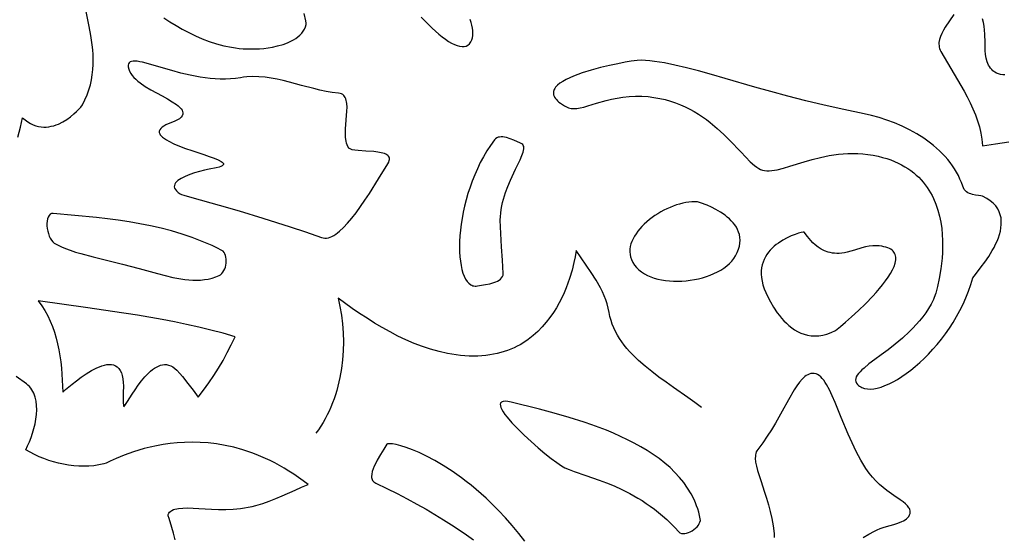
# Model space of a CAD drawing. Extents: x -14.8 to -0.2, y 0.3 to 17.7.
# Drawn here: x -4.3 to -2, y 10.3 to 11.6 of the extents above; entities that cross this region are included whole.
import ezdxf

# ---------------------------------------------------------------- set-up
doc = ezdxf.new("R2010")
doc.units = 0
doc.layers.add('INSIDE', color=7, linetype='CONTINUOUS')
doc.layers.add('ON', color=30, linetype='CONTINUOUS')

msp = doc.modelspace()

# ---------------------------------------------------------------- linework, layer by layer
at = {"layer": 'INSIDE'}
for points in [[(-4.3082, 11.2842), (-4.3025, 11.3074), (-4.2977, 11.33), (-4.2913, 11.3246), (-4.285, 11.32), (-4.2786, 11.3162), (-4.2723, 11.3132), (-4.266, 11.3109), (-4.2597, 11.3093), (-4.2535, 11.3083), (-4.2473, 11.3078), (-4.2413, 11.3079), (-4.2353, 11.3086), (-4.2294, 11.3096), (-4.2237, 11.3111), (-4.2181, 11.3129), (-4.2127, 11.3151), (-4.2023, 11.3202), (-4.1926, 11.3261), (-4.1839, 11.3324), (-4.1761, 11.3388), (-4.1694, 11.345), (-4.1598, 11.3552), (-4.1558, 11.3602), (-4.1497, 11.372), (-4.1445, 11.3838), (-4.1403, 11.3957), (-4.1369, 11.4077), (-4.1342, 11.4197), (-4.1323, 11.4317), (-4.131, 11.4437), (-4.1303, 11.4556), (-4.1302, 11.4675), (-4.1306, 11.4792), (-4.1313, 11.4908), (-4.1324, 11.5022), (-4.1355, 11.5245), (-4.1394, 11.5458), (-4.1473, 11.5847)], [(-3.9628, 11.5662), (-3.9488, 11.5571), (-3.9343, 11.5482), (-3.9195, 11.5396), (-3.9042, 11.5314), (-3.8884, 11.5237), (-3.8723, 11.5167), (-3.8556, 11.5103), (-3.8385, 11.5048), (-3.821, 11.5001), (-3.803, 11.4965), (-3.7939, 11.4951), (-3.7846, 11.494), (-3.7752, 11.4931), (-3.7657, 11.4926), (-3.756, 11.4925), (-3.7463, 11.4926), (-3.7364, 11.4931), (-3.7264, 11.494), (-3.7163, 11.4953), (-3.7061, 11.4969), (-3.6939, 11.4996), (-3.6811, 11.5033), (-3.6748, 11.5055), (-3.6685, 11.5081), (-3.6624, 11.5109), (-3.6565, 11.5141), (-3.651, 11.5175), (-3.6458, 11.5212), (-3.641, 11.5253), (-3.6368, 11.5297), (-3.6331, 11.5344), (-3.6301, 11.5394), (-3.6278, 11.5448), (-3.6263, 11.5506), (-3.6263, 11.5537), (-3.6271, 11.559), (-3.631, 11.5764)], [(-3.3541, 11.5681), (-3.3369, 11.5501), (-3.3284, 11.5419), (-3.3201, 11.5343), (-3.312, 11.5273), (-3.3042, 11.521), (-3.2965, 11.5154), (-3.2892, 11.5105), (-3.2821, 11.5063), (-3.2754, 11.503), (-3.2691, 11.5005), (-3.2631, 11.4988), (-3.2575, 11.4981), (-3.2524, 11.4983), (-3.2478, 11.4994), (-3.2436, 11.5016), (-3.24, 11.5048), (-3.2369, 11.5091), (-3.2346, 11.5139), (-3.233, 11.5189), (-3.232, 11.5243), (-3.2316, 11.53), (-3.2319, 11.5359), (-3.2327, 11.5421), (-3.2341, 11.5486), (-3.236, 11.5553), (-3.2384, 11.5623)], [(-2.0936, 11.574), (-2.1039, 11.559), (-2.1139, 11.5441), (-2.1184, 11.5367), (-2.1223, 11.5294), (-2.1254, 11.522), (-2.1277, 11.5148), (-2.1289, 11.5076), (-2.129, 11.5041), (-2.1288, 11.5005), (-2.1283, 11.497), (-2.1273, 11.4935), (-2.126, 11.49), (-2.1243, 11.4866), (-2.1088, 11.46), (-2.0928, 11.4333), (-2.0769, 11.4064), (-2.0692, 11.3928), (-2.0619, 11.379), (-2.055, 11.3652), (-2.0486, 11.3512), (-2.0427, 11.3371), (-2.0376, 11.3228), (-2.0332, 11.3084), (-2.0297, 11.2937), (-2.0272, 11.2789), (-2.0257, 11.2638), (-1.9948, 11.268), (-1.964, 11.2726)], [(-1.9731, 11.431), (-1.9782, 11.4313), (-1.9832, 11.4321), (-1.988, 11.4334), (-1.9926, 11.4354), (-1.9969, 11.4379), (-2.0011, 11.4411), (-2.0042, 11.4442), (-2.007, 11.4474), (-2.0094, 11.4509), (-2.0115, 11.4545), (-2.0133, 11.4583), (-2.0148, 11.4623), (-2.0171, 11.4707), (-2.0186, 11.4795), (-2.0195, 11.4888), (-2.02, 11.508), (-2.0203, 11.5275), (-2.0208, 11.5371), (-2.0218, 11.5464), (-2.0235, 11.5554), (-2.0261, 11.5639)], [(-3.9363, 10.3316), (-3.94, 10.3474), (-3.944, 10.3612), (-3.9507, 10.382), (-3.9527, 10.3883), (-3.953, 10.3903), (-3.953, 10.3914), (-3.9514, 10.3945), (-3.9494, 10.3973), (-3.9469, 10.3996), (-3.944, 10.4015), (-3.9406, 10.4031), (-3.9369, 10.4044), (-3.9327, 10.4054), (-3.9282, 10.4062), (-3.9181, 10.407), (-3.9067, 10.4071), (-3.8803, 10.4058), (-3.85, 10.4042), (-3.8337, 10.4037), (-3.8167, 10.4037), (-3.7993, 10.4045), (-3.7814, 10.4062), (-3.7724, 10.4074), (-3.7633, 10.409), (-3.7542, 10.4109), (-3.7451, 10.4131), (-3.7292, 10.4178), (-3.7136, 10.4233), (-3.6982, 10.4294), (-3.6829, 10.4359), (-3.6525, 10.4493), (-3.6372, 10.456), (-3.6219, 10.4623), (-3.6333, 10.471), (-3.6446, 10.4792), (-3.6558, 10.4869), (-3.6671, 10.4942), (-3.6783, 10.501), (-3.6894, 10.5075), (-3.7005, 10.5135), (-3.7116, 10.5191), (-3.7226, 10.5243), (-3.7335, 10.5291), (-3.7443, 10.5335), (-3.7551, 10.5376), (-3.7764, 10.5448), (-3.7974, 10.5506), (-3.818, 10.5551), (-3.8382, 10.5585), (-3.8579, 10.5609), (-3.8771, 10.5622), (-3.8959, 10.5626), (-3.914, 10.5623), (-3.9316, 10.5611), (-3.9485, 10.5594), (-3.9648, 10.557), (-3.9804, 10.5542), (-3.9952, 10.551), (-4.0093, 10.5475), (-4.0226, 10.5437), (-4.035, 10.5398), (-4.0572, 10.5319), (-4.0756, 10.5244), (-4.0899, 10.518), (-4.0999, 10.5134), (-4.1053, 10.5112), (-4.1168, 10.5088), (-4.1285, 10.5071), (-4.1403, 10.5061), (-4.1522, 10.5057), (-4.1643, 10.5059), (-4.1763, 10.5068), (-4.1883, 10.5082), (-4.2003, 10.5103), (-4.2122, 10.5128), (-4.224, 10.516), (-4.2356, 10.5196), (-4.247, 10.5237), (-4.2582, 10.5283), (-4.2691, 10.5334), (-4.2796, 10.5389), (-4.2898, 10.5448), (-4.2854, 10.5537), (-4.2811, 10.5634), (-4.2772, 10.5735), (-4.2736, 10.5841), (-4.2704, 10.595), (-4.2677, 10.6061), (-4.2657, 10.6172), (-4.2644, 10.6282), (-4.2638, 10.6391), (-4.2641, 10.6497), (-4.2653, 10.6599), (-4.2675, 10.6695), (-4.269, 10.6741), (-4.2709, 10.6785), (-4.273, 10.6827), (-4.2754, 10.6867), (-4.2781, 10.6904), (-4.2812, 10.694), (-4.2846, 10.6972), (-4.2883, 10.7003), (-4.3128, 10.7179)], [(-2.3081, 10.3373), (-2.2951, 10.3454), (-2.2817, 10.3525), (-2.2748, 10.3556), (-2.2677, 10.3585), (-2.2606, 10.3611), (-2.2532, 10.3635), (-2.2355, 10.3684), (-2.2261, 10.3713), (-2.2171, 10.3749), (-2.2129, 10.3769), (-2.2091, 10.3791), (-2.2057, 10.3816), (-2.2027, 10.3843), (-2.2003, 10.3873), (-2.1985, 10.3906), (-2.1974, 10.3942), (-2.1971, 10.3982), (-2.1973, 10.4006), (-2.1979, 10.4031), (-2.1989, 10.4055), (-2.2002, 10.4078), (-2.2037, 10.4124), (-2.2083, 10.417), (-2.214, 10.4217), (-2.2204, 10.4265), (-2.2354, 10.4369), (-2.2521, 10.4488), (-2.2608, 10.4555), (-2.2695, 10.4629), (-2.278, 10.471), (-2.2864, 10.4798), (-2.2943, 10.4895), (-2.3017, 10.5002), (-2.3137, 10.5203), (-2.3247, 10.5408), (-2.3347, 10.5612), (-2.3439, 10.5815), (-2.3603, 10.6207), (-2.3748, 10.6562), (-2.3816, 10.6721), (-2.3883, 10.6863), (-2.3949, 10.6987), (-2.3983, 10.7042), (-2.4017, 10.709), (-2.4052, 10.7134), (-2.4087, 10.7171), (-2.4123, 10.7201), (-2.4161, 10.7225), (-2.4199, 10.7242), (-2.4239, 10.7251), (-2.428, 10.7254), (-2.4323, 10.7248), (-2.4359, 10.7237), (-2.4394, 10.7222), (-2.4428, 10.7203), (-2.4462, 10.7179), (-2.4495, 10.7152), (-2.4528, 10.712), (-2.4592, 10.7047), (-2.4655, 10.696), (-2.4719, 10.6861), (-2.4852, 10.663), (-2.4996, 10.6364), (-2.5075, 10.6221), (-2.516, 10.6074), (-2.5252, 10.5922), (-2.5351, 10.5767), (-2.5459, 10.5611), (-2.5577, 10.5455), (-2.5596, 10.5426), (-2.5611, 10.5395), (-2.5622, 10.5361), (-2.563, 10.5325), (-2.5634, 10.5287), (-2.5635, 10.5246), (-2.5627, 10.5158), (-2.5609, 10.506), (-2.5582, 10.4954), (-2.5508, 10.4717), (-2.5418, 10.4447), (-2.5371, 10.4301), (-2.5326, 10.4148), (-2.5283, 10.3987), (-2.5245, 10.382), (-2.5213, 10.3647), (-2.5189, 10.3468), (-2.5188, 10.3371)], [(-3.1086, 10.3287), (-3.1232, 10.3471), (-3.1386, 10.3656), (-3.1548, 10.3838), (-3.1715, 10.4015), (-3.1885, 10.4185), (-3.2006, 10.4299), (-3.2125, 10.4407), (-3.2243, 10.451), (-3.236, 10.4607), (-3.2475, 10.4698), (-3.2589, 10.4784), (-3.2809, 10.4941), (-3.3021, 10.5077), (-3.3222, 10.5196), (-3.3412, 10.5296), (-3.3588, 10.538), (-3.3749, 10.5448), (-3.3895, 10.5502), (-3.4023, 10.5542), (-3.4132, 10.5569), (-3.4222, 10.5585), (-3.429, 10.5591), (-3.4335, 10.5588), (-3.4348, 10.5583), (-3.4356, 10.5576), (-3.4422, 10.5462), (-3.4501, 10.5333), (-3.4581, 10.5198), (-3.4618, 10.5129), (-3.4651, 10.5062), (-3.4679, 10.4996), (-3.47, 10.4933), (-3.4713, 10.4873), (-3.4718, 10.4818), (-3.4716, 10.4792), (-3.4711, 10.4768), (-3.4704, 10.4745), (-3.4693, 10.4723), (-3.4679, 10.4704), (-3.4661, 10.4686), (-3.464, 10.4671), (-3.4615, 10.4657), (-3.4357, 10.4535), (-3.4109, 10.4412), (-3.3872, 10.4288), (-3.3643, 10.4164), (-3.3425, 10.404), (-3.3216, 10.3916), (-3.3016, 10.3793), (-3.2826, 10.3672), (-3.2644, 10.3551), (-3.2471, 10.3432), (-3.2307, 10.3315)]]:
    msp.add_lwpolyline(points, dxfattribs=at)
for points in [[(-3.8319, 11.2132), (-3.8394, 11.2117), (-3.8562, 11.2082), (-3.8669, 11.2057), (-3.8784, 11.2027), (-3.8902, 11.1993), (-3.9018, 11.1954), (-3.9126, 11.1911), (-3.9222, 11.1864), (-3.9263, 11.1839), (-3.93, 11.1813), (-3.933, 11.1785), (-3.9355, 11.1757), (-3.9372, 11.1728), (-3.9382, 11.1698), (-3.9383, 11.1667), (-3.9375, 11.1635), (-3.9358, 11.1602), (-3.933, 11.1569), (-3.9292, 11.1534), (-3.9242, 11.1499), (-3.9211, 11.1485), (-3.9156, 11.1466), (-3.8972, 11.1414), (-3.8318, 11.1234), (-3.785, 11.1099), (-3.7289, 11.0928), (-3.6638, 11.0719), (-3.6279, 11.0599), (-3.5898, 11.0467), (-3.586, 11.0457), (-3.582, 11.0453), (-3.578, 11.0454), (-3.5738, 11.0462), (-3.5696, 11.0474), (-3.5653, 11.0492), (-3.5609, 11.0516), (-3.5564, 11.0544), (-3.5519, 11.0576), (-3.5473, 11.0614), (-3.5378, 11.0701), (-3.5281, 11.0805), (-3.5182, 11.0923), (-3.508, 11.1054), (-3.4977, 11.1197), (-3.4872, 11.135), (-3.4765, 11.1511), (-3.4549, 11.1854), (-3.4329, 11.2213), (-3.431, 11.225), (-3.4297, 11.2284), (-3.4292, 11.2314), (-3.4293, 11.2342), (-3.43, 11.2366), (-3.4313, 11.2388), (-3.4331, 11.2407), (-3.4354, 11.2424), (-3.4381, 11.2439), (-3.4412, 11.2452), (-3.4485, 11.2472), (-3.4568, 11.2487), (-3.4659, 11.2497), (-3.485, 11.251), (-3.5031, 11.2521), (-3.5109, 11.253), (-3.5175, 11.2542), (-3.5224, 11.256), (-3.5242, 11.2572), (-3.5254, 11.2585), (-3.5276, 11.262), (-3.5293, 11.2658), (-3.5307, 11.2699), (-3.5318, 11.2742), (-3.5332, 11.2835), (-3.5336, 11.2933), (-3.5334, 11.3036), (-3.5326, 11.3142), (-3.5307, 11.3351), (-3.5299, 11.3451), (-3.5296, 11.3546), (-3.53, 11.3632), (-3.5305, 11.3672), (-3.5313, 11.3709), (-3.5323, 11.3743), (-3.5337, 11.3774), (-3.5354, 11.3802), (-3.5375, 11.3825), (-3.5399, 11.3845), (-3.5428, 11.3861), (-3.5462, 11.3872), (-3.55, 11.3878), (-3.5646, 11.3896), (-3.5791, 11.3921), (-3.5937, 11.3952), (-3.6082, 11.3987), (-3.6371, 11.4064), (-3.666, 11.4141), (-3.6804, 11.4177), (-3.6949, 11.4209), (-3.7093, 11.4236), (-3.7237, 11.4256), (-3.7381, 11.4269), (-3.7525, 11.4272), (-3.7669, 11.4265), (-3.7742, 11.4257), (-3.7814, 11.4246), (-3.7933, 11.4228), (-3.8054, 11.4217), (-3.8174, 11.4212), (-3.8295, 11.4212), (-3.8416, 11.4218), (-3.8536, 11.4228), (-3.8655, 11.4242), (-3.8773, 11.4259), (-3.9005, 11.4303), (-3.9229, 11.4356), (-3.9441, 11.4413), (-3.9641, 11.4471), (-3.9991, 11.4574), (-4.0137, 11.4611), (-4.0201, 11.4625), (-4.026, 11.4634), (-4.0312, 11.4639), (-4.0357, 11.4638), (-4.0395, 11.4632), (-4.0426, 11.462), (-4.045, 11.4601), (-4.0465, 11.4575), (-4.0472, 11.4542), (-4.0471, 11.45), (-4.046, 11.4448), (-4.0441, 11.4397), (-4.0415, 11.4347), (-4.0381, 11.4299), (-4.0341, 11.4253), (-4.0296, 11.4208), (-4.0245, 11.4164), (-4.0191, 11.4121), (-4.0071, 11.4039), (-3.9941, 11.3961), (-3.9674, 11.3815), (-3.9547, 11.3745), (-3.9431, 11.3677), (-3.9331, 11.3611), (-3.9289, 11.3578), (-3.9253, 11.3545), (-3.9223, 11.3512), (-3.9201, 11.3479), (-3.9187, 11.3446), (-3.9181, 11.3413), (-3.9185, 11.338), (-3.9198, 11.3346), (-3.9222, 11.3312), (-3.9257, 11.3277), (-3.9278, 11.3263), (-3.9309, 11.3248), (-3.939, 11.3214), (-3.9487, 11.3174), (-3.9585, 11.3128), (-3.963, 11.3103), (-3.967, 11.3076), (-3.9703, 11.3047), (-3.9727, 11.3017), (-3.9741, 11.2984), (-3.9743, 11.2968), (-3.9742, 11.295), (-3.9737, 11.2933), (-3.9729, 11.2915), (-3.9717, 11.2896), (-3.97, 11.2877), (-3.9663, 11.2842), (-3.9619, 11.2809), (-3.957, 11.2776), (-3.9516, 11.2744), (-3.9395, 11.2683), (-3.9261, 11.2626), (-3.9119, 11.2572), (-3.8972, 11.2521), (-3.8687, 11.2427), (-3.8558, 11.2384), (-3.8443, 11.2343), (-3.8347, 11.2304), (-3.8275, 11.2267), (-3.825, 11.2249), (-3.8232, 11.2231), (-3.8222, 11.2214), (-3.8222, 11.2197), (-3.8231, 11.2181), (-3.8249, 11.2164), (-3.8279, 11.2148)], [(-3.0056, 11.3535), (-3.0027, 11.3526), (-2.9996, 11.3519), (-2.993, 11.3514), (-2.9857, 11.3519), (-2.9777, 11.3532), (-2.9691, 11.3552), (-2.9598, 11.3578), (-2.9393, 11.364), (-2.9161, 11.3706), (-2.9036, 11.3737), (-2.8905, 11.3764), (-2.8767, 11.3787), (-2.8623, 11.3802), (-2.8473, 11.381), (-2.8317, 11.3808), (-2.8172, 11.3798), (-2.8033, 11.3781), (-2.7898, 11.3758), (-2.7768, 11.3728), (-2.7643, 11.3693), (-2.7522, 11.3652), (-2.7406, 11.3607), (-2.7294, 11.3557), (-2.7186, 11.3503), (-2.7082, 11.3445), (-2.6982, 11.3384), (-2.6886, 11.3321), (-2.6794, 11.3254), (-2.6705, 11.3186), (-2.6537, 11.3046), (-2.6381, 11.2903), (-2.6237, 11.276), (-2.5978, 11.2489), (-2.5863, 11.2367), (-2.5754, 11.2259), (-2.5652, 11.2168), (-2.5603, 11.213), (-2.5555, 11.2097), (-2.5512, 11.2074), (-2.5465, 11.2058), (-2.5415, 11.2048), (-2.5361, 11.2043), (-2.5304, 11.2043), (-2.5244, 11.2048), (-2.5181, 11.2057), (-2.5115, 11.207), (-2.4972, 11.2105), (-2.4818, 11.215), (-2.4476, 11.2256), (-2.429, 11.231), (-2.4092, 11.236), (-2.3886, 11.2403), (-2.3779, 11.2421), (-2.367, 11.2435), (-2.3559, 11.2446), (-2.3446, 11.2453), (-2.3331, 11.2456), (-2.3213, 11.2454), (-2.3094, 11.2446), (-2.2973, 11.2433), (-2.285, 11.2414), (-2.2725, 11.2388), (-2.2623, 11.2362), (-2.2524, 11.2332), (-2.243, 11.23), (-2.2341, 11.2265), (-2.2255, 11.2227), (-2.2174, 11.2186), (-2.2097, 11.2142), (-2.2023, 11.2096), (-2.1954, 11.2048), (-2.1888, 11.1997), (-2.1826, 11.1945), (-2.1768, 11.189), (-2.1713, 11.1833), (-2.1661, 11.1775), (-2.1613, 11.1714), (-2.1568, 11.1652), (-2.1526, 11.1589), (-2.1487, 11.1524), (-2.1451, 11.1458), (-2.1418, 11.1391), (-2.136, 11.1254), (-2.1313, 11.1113), (-2.1275, 11.0971), (-2.1245, 11.0826), (-2.1224, 11.0681), (-2.1211, 11.0537), (-2.1204, 11.0393), (-2.1203, 11.0252), (-2.1208, 11.0114), (-2.1217, 10.9979), (-2.123, 10.985), (-2.1246, 10.9726), (-2.1284, 10.9499), (-2.1327, 10.9305), (-2.1367, 10.9152), (-2.1399, 10.9047), (-2.1418, 10.8997), (-2.1474, 10.8889), (-2.1536, 10.8785), (-2.1602, 10.8686), (-2.1673, 10.859), (-2.1748, 10.8497), (-2.1825, 10.8408), (-2.1905, 10.8323), (-2.1987, 10.8241), (-2.2156, 10.8086), (-2.2327, 10.7944), (-2.2495, 10.7812), (-2.2657, 10.7691), (-2.2809, 10.758), (-2.2945, 10.7476), (-2.3063, 10.7381), (-2.3113, 10.7336), (-2.3157, 10.7293), (-2.3194, 10.7251), (-2.3223, 10.721), (-2.3245, 10.7171), (-2.3258, 10.7133), (-2.3262, 10.7096), (-2.3257, 10.706), (-2.3242, 10.7025), (-2.3216, 10.6991), (-2.3193, 10.6969), (-2.3168, 10.6949), (-2.3142, 10.6932), (-2.3114, 10.6918), (-2.3052, 10.6897), (-2.2984, 10.6885), (-2.2911, 10.6883), (-2.2832, 10.689), (-2.2748, 10.6906), (-2.2659, 10.6931), (-2.2567, 10.6964), (-2.2471, 10.7006), (-2.2373, 10.7055), (-2.2271, 10.7113), (-2.2168, 10.7178), (-2.2064, 10.725), (-2.1958, 10.7329), (-2.1852, 10.7416), (-2.1746, 10.7508), (-2.1641, 10.7607), (-2.1536, 10.7712), (-2.1433, 10.7823), (-2.1332, 10.7939), (-2.1233, 10.8061), (-2.1137, 10.8188), (-2.1044, 10.832), (-2.0956, 10.8456), (-2.0872, 10.8596), (-2.0792, 10.8741), (-2.0718, 10.8889), (-2.065, 10.9041), (-2.0589, 10.9197), (-2.0534, 10.9355), (-2.0486, 10.9517), (-2.0426, 10.9596), (-2.0287, 10.9771), (-2.0202, 10.9886), (-2.0113, 11.0016), (-2.0027, 11.0157), (-1.9986, 11.0231), (-1.9948, 11.0307), (-1.9914, 11.0384), (-1.9883, 11.0462), (-1.9857, 11.0541), (-1.9837, 11.062), (-1.9822, 11.0699), (-1.9814, 11.0777), (-1.9814, 11.0854), (-1.9821, 11.093), (-1.9838, 11.1004), (-1.9864, 11.1076), (-1.99, 11.1146), (-1.9947, 11.1212), (-2.0005, 11.1276), (-2.0076, 11.1336), (-2.016, 11.1391), (-2.0257, 11.1443), (-2.0299, 11.1455), (-2.0357, 11.1463), (-2.0424, 11.1472), (-2.0497, 11.1486), (-2.0533, 11.1497), (-2.0568, 11.151), (-2.0603, 11.1527), (-2.0635, 11.1547), (-2.0664, 11.1573), (-2.069, 11.1603), (-2.0711, 11.1639), (-2.0728, 11.1682), (-2.0758, 11.1767), (-2.0792, 11.185), (-2.083, 11.1932), (-2.0873, 11.2012), (-2.092, 11.2089), (-2.097, 11.2165), (-2.1025, 11.2239), (-2.1082, 11.2311), (-2.1143, 11.2381), (-2.1208, 11.2449), (-2.1275, 11.2515), (-2.1345, 11.2578), (-2.1417, 11.264), (-2.1492, 11.27), (-2.1649, 11.2813), (-2.1814, 11.2917), (-2.1984, 11.3012), (-2.216, 11.3099), (-2.2339, 11.3176), (-2.252, 11.3245), (-2.2702, 11.3304), (-2.2883, 11.3353), (-2.3062, 11.3392), (-2.3543, 11.3491), (-2.4003, 11.3595), (-2.4443, 11.3702), (-2.4864, 11.381), (-2.5264, 11.3919), (-2.5645, 11.4026), (-2.635, 11.4229), (-2.6674, 11.4322), (-2.698, 11.4406), (-2.7267, 11.4481), (-2.7536, 11.4545), (-2.7786, 11.4596), (-2.7905, 11.4616), (-2.802, 11.4633), (-2.813, 11.4645), (-2.8235, 11.4653), (-2.8336, 11.4657), (-2.8433, 11.4656), (-2.8572, 11.4636), (-2.8712, 11.4611), (-2.8886, 11.4577), (-2.9085, 11.4535), (-2.9299, 11.4484), (-2.9518, 11.4425), (-2.9734, 11.4358), (-2.9836, 11.4321), (-2.9935, 11.4283), (-3.0027, 11.4243), (-3.0113, 11.4202), (-3.019, 11.4158), (-3.0258, 11.4114), (-3.0315, 11.4067), (-3.036, 11.4019), (-3.0377, 11.3994), (-3.0392, 11.3969), (-3.0403, 11.3944), (-3.041, 11.3918), (-3.0413, 11.3892), (-3.0412, 11.3865), (-3.0407, 11.3838), (-3.0398, 11.3811), (-3.0384, 11.3784), (-3.0365, 11.3756), (-3.0342, 11.3728), (-3.0314, 11.3699), (-3.0281, 11.367), (-3.0242, 11.3641), (-3.0149, 11.3582), (-3.0103, 11.3557)], [(-3.1669, 11.0877), (-3.1666, 11.0962), (-3.166, 11.1046), (-3.1649, 11.1129), (-3.1634, 11.1212), (-3.1617, 11.1293), (-3.1596, 11.1372), (-3.1548, 11.1528), (-3.1492, 11.1677), (-3.1431, 11.182), (-3.1307, 11.2081), (-3.1199, 11.2306), (-3.1157, 11.2403), (-3.1127, 11.2488), (-3.1118, 11.2526), (-3.1113, 11.2561), (-3.1112, 11.2593), (-3.1116, 11.2621), (-3.1125, 11.2646), (-3.114, 11.2668), (-3.1161, 11.2685), (-3.1188, 11.2699), (-3.1348, 11.2767), (-3.1436, 11.2801), (-3.1523, 11.2828), (-3.1566, 11.2838), (-3.1607, 11.2844), (-3.1647, 11.2846), (-3.1685, 11.2843), (-3.172, 11.2836), (-3.1753, 11.2822), (-3.1782, 11.2802), (-3.1808, 11.2774), (-3.19, 11.2646), (-3.1986, 11.2513), (-3.2067, 11.2377), (-3.2142, 11.2237), (-3.2211, 11.2094), (-3.2275, 11.1949), (-3.2333, 11.1802), (-3.2386, 11.1654), (-3.2434, 11.1506), (-3.2476, 11.1358), (-3.2514, 11.121), (-3.2546, 11.1064), (-3.2573, 11.092), (-3.2595, 11.0779), (-3.2612, 11.064), (-3.2624, 11.0505), (-3.2631, 11.0374), (-3.2634, 11.0248), (-3.2632, 11.0128), (-3.2625, 11.0013), (-3.2614, 10.9905), (-3.2598, 10.9805), (-3.2578, 10.9712), (-3.2554, 10.9627), (-3.2525, 10.9551), (-3.2492, 10.9485), (-3.2455, 10.9429), (-3.2414, 10.9384), (-3.2369, 10.935), (-3.2344, 10.9337), (-3.2319, 10.9328), (-3.2293, 10.9321), (-3.2266, 10.9318), (-3.2238, 10.9318), (-3.2209, 10.9321), (-3.202, 10.9352), (-3.1918, 10.9373), (-3.1821, 10.94), (-3.1776, 10.9416), (-3.1734, 10.9435), (-3.1696, 10.9457), (-3.1664, 10.9482), (-3.1637, 10.9511), (-3.1618, 10.9543), (-3.1605, 10.9578), (-3.1601, 10.9618), (-3.1606, 10.9776), (-3.1614, 10.9933), (-3.1637, 11.0248), (-3.1659, 11.0562), (-3.1666, 11.0719)], [(-2.8568, 10.9945), (-2.8535, 10.9876), (-2.8494, 10.9813), (-2.8446, 10.9754), (-2.8391, 10.9701), (-2.8329, 10.9652), (-2.8261, 10.9609), (-2.8188, 10.957), (-2.811, 10.9537), (-2.8028, 10.9508), (-2.7942, 10.9484), (-2.7852, 10.9464), (-2.776, 10.945), (-2.7665, 10.9439), (-2.7569, 10.9434), (-2.7471, 10.9433), (-2.7372, 10.9436), (-2.7273, 10.9443), (-2.7175, 10.9455), (-2.7077, 10.9471), (-2.698, 10.9491), (-2.6885, 10.9515), (-2.6792, 10.9543), (-2.6702, 10.9576), (-2.6616, 10.9612), (-2.6533, 10.9652), (-2.6454, 10.9696), (-2.638, 10.9743), (-2.6312, 10.9794), (-2.6249, 10.9849), (-2.6193, 10.9907), (-2.6144, 10.9969), (-2.6102, 11.0035), (-2.6061, 11.0114), (-2.6031, 11.0191), (-2.601, 11.0265), (-2.5998, 11.0336), (-2.5995, 11.0405), (-2.5999, 11.0471), (-2.6011, 11.0535), (-2.6029, 11.0596), (-2.6054, 11.0654), (-2.6084, 11.071), (-2.6119, 11.0763), (-2.6159, 11.0814), (-2.6203, 11.0863), (-2.6249, 11.0908), (-2.6299, 11.0951), (-2.6351, 11.0992), (-2.6458, 11.1066), (-2.6568, 11.113), (-2.6674, 11.1184), (-2.6774, 11.1228), (-2.6932, 11.1288), (-2.7006, 11.1308), (-2.7071, 11.1311), (-2.7139, 11.131), (-2.7209, 11.1303), (-2.7281, 11.1293), (-2.7354, 11.1278), (-2.7428, 11.1259), (-2.7502, 11.1237), (-2.7576, 11.121), (-2.7651, 11.118), (-2.7725, 11.1147), (-2.7798, 11.1111), (-2.787, 11.1072), (-2.7941, 11.103), (-2.801, 11.0985), (-2.8077, 11.0938), (-2.8142, 11.0889), (-2.8203, 11.0838), (-2.8262, 11.0785), (-2.8317, 11.073), (-2.8368, 11.0674), (-2.8416, 11.0616), (-2.8458, 11.0557), (-2.8496, 11.0498), (-2.8529, 11.0437), (-2.8557, 11.0376), (-2.8578, 11.0314), (-2.8594, 11.0252), (-2.8603, 11.019), (-2.8605, 11.0129), (-2.86, 11.0067), (-2.8588, 11.0006)], [(-3.832, 10.9568), (-3.8287, 10.9587), (-3.8258, 10.9613), (-3.8232, 10.9646), (-3.8209, 10.9683), (-3.819, 10.9724), (-3.8175, 10.9768), (-3.8164, 10.9814), (-3.8156, 10.9862), (-3.8153, 10.9909), (-3.8154, 10.9956), (-3.816, 11), (-3.817, 11.0042), (-3.8185, 11.008), (-3.8205, 11.0114), (-3.823, 11.0141), (-3.8261, 11.0162), (-3.8374, 11.022), (-3.8489, 11.0275), (-3.8722, 11.0376), (-3.896, 11.0468), (-3.9201, 11.0549), (-3.9446, 11.0622), (-3.9694, 11.0687), (-3.9945, 11.0744), (-4.0197, 11.0794), (-4.0452, 11.0838), (-4.0708, 11.0877), (-4.0964, 11.0911), (-4.1222, 11.0941), (-4.1736, 11.0991), (-4.2247, 11.1034), (-4.2268, 11.1034), (-4.2287, 11.1031), (-4.2305, 11.1024), (-4.232, 11.1015), (-4.2348, 11.0988), (-4.2369, 11.0951), (-4.2384, 11.0906), (-4.2393, 11.0855), (-4.2397, 11.0799), (-4.2396, 11.074), (-4.2389, 11.0679), (-4.2378, 11.0618), (-4.2363, 11.0558), (-4.2343, 11.0502), (-4.2318, 11.045), (-4.2291, 11.0404), (-4.2259, 11.0366), (-4.2224, 11.0337), (-4.2145, 11.0291), (-4.2055, 11.0247), (-4.1954, 11.0205), (-4.1844, 11.0164), (-4.1722, 11.0124), (-4.1591, 11.0085), (-4.13, 11.0006), (-4.0608, 10.9833), (-4.0211, 10.9731), (-3.9782, 10.9615), (-3.9603, 10.9567), (-3.9418, 10.9523), (-3.923, 10.9488), (-3.9135, 10.9475), (-3.9041, 10.9465), (-3.8947, 10.9459), (-3.8853, 10.9458), (-3.8761, 10.9461), (-3.8669, 10.947), (-3.8579, 10.9485), (-3.8491, 10.9506), (-3.8404, 10.9533)], [(-2.3463, 11.012), (-2.3527, 11.0106), (-2.3588, 11.0097), (-2.3647, 11.0092), (-2.3703, 11.0091), (-2.3758, 11.0094), (-2.381, 11.01), (-2.386, 11.0109), (-2.3908, 11.0121), (-2.3997, 11.0153), (-2.4078, 11.0193), (-2.4151, 11.024), (-2.4216, 11.0291), (-2.4274, 11.0343), (-2.4324, 11.0396), (-2.4402, 11.0493), (-2.4453, 11.0565), (-2.4469, 11.0587), (-2.4479, 11.0595), (-2.4502, 11.0594), (-2.4547, 11.0585), (-2.4612, 11.0567), (-2.4692, 11.0541), (-2.4783, 11.0505), (-2.4883, 11.046), (-2.4986, 11.0404), (-2.5089, 11.0337), (-2.5139, 11.0299), (-2.5188, 11.0259), (-2.5236, 11.0215), (-2.528, 11.0168), (-2.5322, 11.0118), (-2.536, 11.0065), (-2.5395, 11.0009), (-2.5425, 10.9949), (-2.5451, 10.9886), (-2.5471, 10.982), (-2.5485, 10.975), (-2.5494, 10.9676), (-2.5495, 10.9599), (-2.5489, 10.9518), (-2.5476, 10.9433), (-2.5455, 10.9344), (-2.5422, 10.9255), (-2.5386, 10.917), (-2.5338, 10.9065), (-2.5276, 10.8947), (-2.5202, 10.8819), (-2.5115, 10.8688), (-2.5066, 10.8623), (-2.5014, 10.856), (-2.4959, 10.8498), (-2.49, 10.8439), (-2.4838, 10.8383), (-2.4773, 10.8331), (-2.4705, 10.8284), (-2.4633, 10.8243), (-2.4558, 10.8207), (-2.448, 10.8178), (-2.4399, 10.8156), (-2.4314, 10.8143), (-2.4225, 10.8138), (-2.4134, 10.8143), (-2.4039, 10.8158), (-2.3941, 10.8184), (-2.3839, 10.8221), (-2.3734, 10.8271), (-2.3697, 10.8298), (-2.3616, 10.8364), (-2.35, 10.8463), (-2.3357, 10.8589), (-2.3197, 10.8737), (-2.3028, 10.8901), (-2.2858, 10.9077), (-2.2776, 10.9167), (-2.2697, 10.9259), (-2.2623, 10.935), (-2.2554, 10.9441), (-2.2491, 10.953), (-2.2436, 10.9618), (-2.239, 10.9703), (-2.2353, 10.9784), (-2.2327, 10.9862), (-2.2313, 10.9935), (-2.2311, 10.997), (-2.2313, 11.0003), (-2.2318, 11.0034), (-2.2326, 11.0064), (-2.2338, 11.0093), (-2.2355, 11.0119), (-2.2375, 11.0144), (-2.24, 11.0167), (-2.2429, 11.0188), (-2.2462, 11.0207), (-2.25, 11.0224), (-2.2543, 11.0238), (-2.2591, 11.025), (-2.2643, 11.0259), (-2.2701, 11.0267), (-2.2764, 11.0271), (-2.2853, 11.027), (-2.2941, 11.026), (-2.3029, 11.0243), (-2.3116, 11.0221), (-2.329, 11.0169), (-2.3376, 11.0143)], [(-3.8819, 10.6692), (-3.869, 10.6858), (-3.8567, 10.7028), (-3.8449, 10.7202), (-3.8337, 10.7379), (-3.823, 10.7561), (-3.8129, 10.7745), (-3.8034, 10.7932), (-3.7945, 10.8122), (-3.823, 10.8201), (-3.8517, 10.8275), (-3.8804, 10.8344), (-3.9093, 10.8409), (-3.9382, 10.8469), (-3.9673, 10.8525), (-4.0256, 10.8629), (-4.0842, 10.8721), (-4.1429, 10.8807), (-4.2603, 10.8967), (-4.252, 10.8855), (-4.2445, 10.8738), (-4.2378, 10.8616), (-4.2318, 10.849), (-4.2266, 10.836), (-4.2219, 10.8226), (-4.2179, 10.809), (-4.2144, 10.7951), (-4.2115, 10.781), (-4.2091, 10.7668), (-4.2071, 10.7525), (-4.2055, 10.7381), (-4.2042, 10.7238), (-4.2033, 10.7095), (-4.2023, 10.6812), (-4.1956, 10.687), (-4.1801, 10.7), (-4.1701, 10.7079), (-4.1588, 10.7162), (-4.1468, 10.7244), (-4.1344, 10.7319), (-4.1281, 10.7353), (-4.1218, 10.7384), (-4.1156, 10.741), (-4.1095, 10.7432), (-4.1035, 10.7449), (-4.0978, 10.746), (-4.0922, 10.7464), (-4.087, 10.7462), (-4.082, 10.7452), (-4.0774, 10.7434), (-4.0732, 10.7408), (-4.0695, 10.7371), (-4.0662, 10.7325), (-4.0635, 10.7269), (-4.0614, 10.7201), (-4.0598, 10.7121), (-4.0591, 10.704), (-4.0589, 10.6958), (-4.0594, 10.6793), (-4.0596, 10.671), (-4.0596, 10.6628), (-4.059, 10.6547), (-4.0578, 10.6466), (-4.054, 10.6517), (-4.0494, 10.6587), (-4.0379, 10.6766), (-4.0312, 10.6868), (-4.0238, 10.6972), (-4.016, 10.7076), (-4.0077, 10.7175), (-3.9989, 10.7265), (-3.9944, 10.7306), (-3.9899, 10.7343), (-3.9853, 10.7376), (-3.9806, 10.7404), (-3.9758, 10.7428), (-3.9711, 10.7445), (-3.9662, 10.7457), (-3.9614, 10.7462), (-3.9565, 10.746), (-3.9517, 10.745), (-3.9468, 10.7433), (-3.9419, 10.7407), (-3.9371, 10.7372), (-3.9323, 10.7327), (-3.9253, 10.7253), (-3.9187, 10.7177), (-3.906, 10.7018), (-3.8939, 10.6855)], [(-3.1409, 10.6573), (-3.1489, 10.6588), (-3.1554, 10.6594), (-3.1603, 10.6589), (-3.1622, 10.6584), (-3.1638, 10.6576), (-3.1651, 10.6567), (-3.1661, 10.6555), (-3.1667, 10.6541), (-3.167, 10.6526), (-3.1668, 10.6489), (-3.1655, 10.6446), (-3.1632, 10.6398), (-3.16, 10.6343), (-3.1559, 10.6284), (-3.151, 10.6221), (-3.1393, 10.6085), (-3.1254, 10.594), (-3.1101, 10.579), (-3.0939, 10.5641), (-3.0775, 10.5497), (-3.0615, 10.5363), (-3.0466, 10.5243), (-3.0333, 10.5144), (-3.0225, 10.5069), (-3.0145, 10.5023), (-3.0042, 10.4978), (-2.9923, 10.4934), (-2.9648, 10.484), (-2.933, 10.473), (-2.9157, 10.4665), (-2.8978, 10.4592), (-2.8794, 10.4508), (-2.8604, 10.4413), (-2.8412, 10.4304), (-2.8315, 10.4244), (-2.8218, 10.418), (-2.812, 10.4113), (-2.8023, 10.4041), (-2.7925, 10.3964), (-2.7828, 10.3883), (-2.7732, 10.3797), (-2.7636, 10.3706), (-2.7541, 10.361), (-2.7446, 10.3508), (-2.7418, 10.3485), (-2.7385, 10.3471), (-2.7347, 10.3465), (-2.7306, 10.3467), (-2.7262, 10.3475), (-2.7218, 10.3489), (-2.7173, 10.3508), (-2.7129, 10.3532), (-2.7087, 10.3561), (-2.7048, 10.3592), (-2.7013, 10.3626), (-2.6983, 10.3662), (-2.696, 10.37), (-2.6944, 10.3738), (-2.6936, 10.3775), (-2.6938, 10.3812), (-2.6955, 10.3892), (-2.6975, 10.397), (-2.6998, 10.4047), (-2.7024, 10.4122), (-2.7053, 10.4196), (-2.7084, 10.4268), (-2.7155, 10.4408), (-2.7236, 10.4543), (-2.7327, 10.4671), (-2.7427, 10.4795), (-2.7536, 10.4913), (-2.7653, 10.5026), (-2.7778, 10.5134), (-2.791, 10.5237), (-2.8049, 10.5335), (-2.8193, 10.5429), (-2.8343, 10.5519), (-2.8499, 10.5605), (-2.8658, 10.5686), (-2.8822, 10.5764), (-2.8989, 10.5838), (-2.916, 10.5909), (-2.9333, 10.5976), (-2.9507, 10.604), (-2.9683, 10.61), (-3.0038, 10.6213), (-3.0392, 10.6316), (-3.0741, 10.6409)]]:
    msp.add_lwpolyline(points, close=True, dxfattribs=at)
at = {"layer": 'ON'}
msp.add_lwpolyline([(-2.6907, 10.6445), (-2.7066, 10.6565), (-2.7231, 10.6684), (-2.7572, 10.6923), (-2.7744, 10.7045), (-2.7915, 10.7168), (-2.8082, 10.7295), (-2.8244, 10.7425), (-2.8398, 10.756), (-2.8543, 10.77), (-2.861, 10.7772), (-2.8675, 10.7846), (-2.8737, 10.7922), (-2.8794, 10.7999), (-2.8848, 10.8079), (-2.8898, 10.816), (-2.8943, 10.8244), (-2.8983, 10.8329), (-2.9019, 10.8417), (-2.9049, 10.8507), (-2.9074, 10.86), (-2.9093, 10.8696), (-2.9114, 10.8797), (-2.9141, 10.8896), (-2.9173, 10.8994), (-2.9211, 10.909), (-2.9254, 10.9184), (-2.9301, 10.9277), (-2.9404, 10.9459), (-2.9518, 10.9637), (-2.9637, 10.9813), (-2.9757, 10.9987), (-2.9873, 11.0161), (-2.9899, 11.0013), (-2.9928, 10.9872), (-2.9972, 10.9698), (-3.0033, 10.9496), (-3.007, 10.9388), (-3.0113, 10.9276), (-3.0161, 10.9161), (-3.0215, 10.9044), (-3.0275, 10.8926), (-3.0341, 10.8807), (-3.0414, 10.869), (-3.0494, 10.8575), (-3.0581, 10.8462), (-3.0675, 10.8353), (-3.0778, 10.8248), (-3.0888, 10.8149), (-3.1008, 10.8056), (-3.1136, 10.7971), (-3.1203, 10.7932), (-3.1273, 10.7894), (-3.1345, 10.7859), (-3.1419, 10.7827), (-3.1496, 10.7797), (-3.1575, 10.777), (-3.1657, 10.7745), (-3.1741, 10.7723), (-3.1828, 10.7705), (-3.1918, 10.7689), (-3.201, 10.7677), (-3.2105, 10.7668), (-3.2202, 10.7663), (-3.2303, 10.7662), (-3.2406, 10.7664), (-3.2512, 10.767), (-3.2614, 10.7679), (-3.2716, 10.7691), (-3.2919, 10.7724), (-3.3119, 10.7769), (-3.3318, 10.7824), (-3.3514, 10.789), (-3.3709, 10.7964), (-3.3901, 10.8046), (-3.409, 10.8136), (-3.4277, 10.8233), (-3.4461, 10.8336), (-3.4643, 10.8444), (-3.4822, 10.8556), (-3.4998, 10.8672), (-3.5171, 10.8791), (-3.5507, 10.9035), (-3.5464, 10.8835), (-3.5429, 10.8632), (-3.5404, 10.8424), (-3.5389, 10.8214), (-3.5383, 10.8002), (-3.5388, 10.779), (-3.5403, 10.7577), (-3.5428, 10.7366), (-3.5464, 10.7157), (-3.5511, 10.6952), (-3.5539, 10.685), (-3.5569, 10.675), (-3.5602, 10.6651), (-3.5639, 10.6554), (-3.5677, 10.6458), (-3.5719, 10.6363), (-3.5764, 10.6271), (-3.5812, 10.618), (-3.5862, 10.6092), (-3.5916, 10.6005), (-3.5973, 10.5921), (-3.6032, 10.5839)], dxfattribs=at)

doc.saveas('drawing.dxf')
